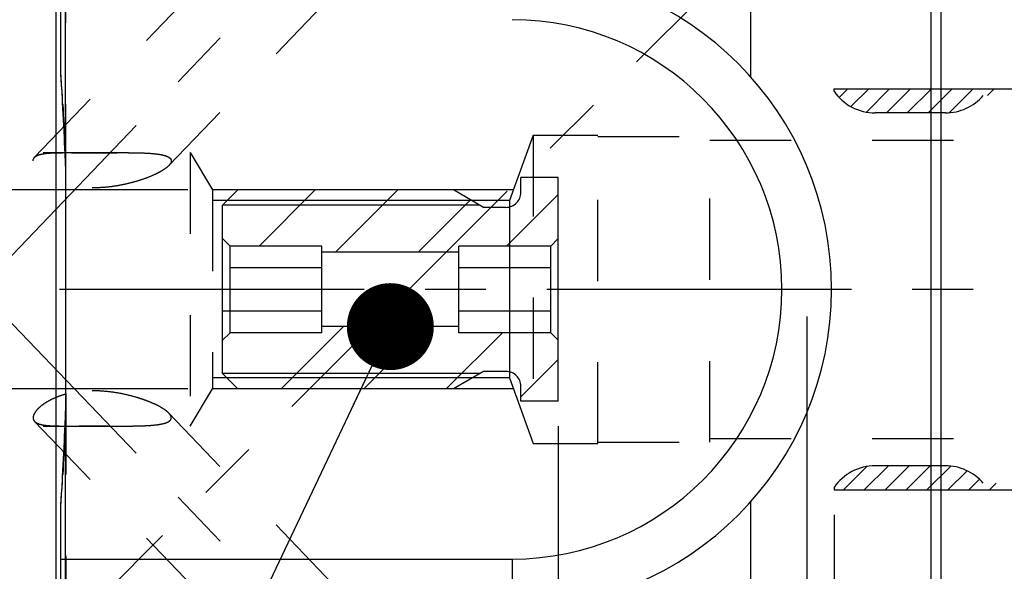
# Model space of a CAD drawing. Units: millimetres. Extents: x 0 to 594, y 0 to 420.
# Drawn here: x 337 to 377, y 220 to 242 of the extents above; entities that cross this region are included whole.
import ezdxf

# ---------------------------------------------------------------- set-up
doc = ezdxf.new("R2010")
doc.units = ezdxf.units.MM
doc.header["$LTSCALE"] = 32.67
for name, pattern in [('AM_ISO02W050', [7.5, 6, -1.5]), ('CENTER', [0.6, 0.375, -0.075, 0.075, -0.075]), ('HIDDEN', [0.2, 0.1, -0.1]), ('PHANTOM', [0.8, 0.45, -0.05, 0.1, -0.05, 0.1, -0.05])]:
    doc.linetypes.add(name, pattern=pattern)
doc.layers.get('0').update_dxf_attribs({"linetype": 'CONTINUOUS'})
for name, color, linetype in [('30251050_AXIS', 7, 'CONTINUOUS'), ('30526909_AXIS', 7, 'CONTINUOUS'), ('30526909_CL', 7, 'CONTINUOUS'), ('30526909_HL', 7, 'CONTINUOUS'), ('606244013-000-00-ED1_CL', 7, 'CONTINUOUS')]:
    doc.layers.add(name, color=color, linetype=linetype)
doc.layers.add('AM_3', color=6, linetype='AM_ISO02W050', lineweight=25)
doc.styles.get("Standard").update_dxf_attribs({"font": 'geniso.shx'})
doc.dimstyles.new('DIMSTYLE_1', dxfattribs={"dimscale": 0, "dimtxt": 3.5, "dimasz": 3.5, "dimexe": 1, "dimexo": 1, "dimgap": 1.5, "dimtad": 1, "dimdec": 3, "dimdsep": 46, "dimtxsty": 'STANDARD', "dimblk": '_FILLED', "dimcen": 0, "dimclrt": 2, "dimadec": 0, "dimazin": 0, "dimtp": 0.15, "dimtm": 0.15, "dimtfac": 1, "dimtdec": 3, "dimtofl": 0, "dimtmove": 0, "dimatfit": 3, "dimldrblk": '_FILLED', "dimfxl": 1, "dimtolj": 1, "dimarcsym": 0})
doc.dimstyles.new('DIMSTYLE_2', dxfattribs={"dimtxt": 3.5, "dimasz": 3.5, "dimexe": 1, "dimexo": 1, "dimgap": 1.5, "dimtad": 1, "dimdec": 3, "dimdsep": 46, "dimtxsty": 'STANDARD', "dimblk": '_FILLED', "dimcen": 0, "dimclrt": 2, "dimadec": 0, "dimazin": 0, "dimtp": 0.1, "dimtm": 0.1, "dimtfac": 1, "dimtdec": 3, "dimtmove": 0, "dimatfit": 3, "dimldrblk": '_FILLED', "dimfxl": 1, "dimtolj": 1, "dimarcsym": 0})
doc.dimstyles.get("Standard").update_dxf_attribs({"dimtxt": 3.5, "dimasz": 3.5, "dimexe": 0.18, "dimexo": 0.0625, "dimgap": 0.09, "dimtad": 1, "dimdec": 3, "dimdsep": 46, "dimtxsty": 'STANDARD', "dimblk": '_FILLED', "dimblk1": '_FILLED', "dimblk2": '_FILLED', "dimcen": 0.09, "dimclrt": 2, "dimadec": 0, "dimazin": 0, "dimtol": 1, "dimtp": 0.005, "dimtm": 0.005, "dimtfac": 1, "dimtdec": 3, "dimtofl": 0, "dimtmove": 0, "dimatfit": 3, "dimldrblk": '_FILLED', "dimfxl": 1, "dimtolj": 1, "dimarcsym": 0})

# ---------------------------------------------------------------- blocks, each defined once
blk = doc.blocks.new('_FILLED')
at = {"color": 0, "linetype": 'ByBlock'}
blk.add_solid([(0, 0), (-1, 0.125), (-1, -0.125)], dxfattribs=at)
blk = doc.blocks.new('*D3')
at = {"color": 0, "linetype": 'Continuous', "lineweight": -2}
for p, q in [((358.59, 225.841), (358.59, 140.341)), ((404.59, 214.341), (404.59, 140.341)), ((401.09, 141.341), (362.09, 141.341))]:
    blk.add_line(p, q, dxfattribs=at)
at = {"color": 0, "linetype": 'Continuous', "lineweight": -2, "xscale": 3.5, "yscale": 3.5, "zscale": 3.5, "rotation": 180}
blk.add_blockref('_FILLED', (358.59, 141.341), dxfattribs=at)
at = {"color": 0, "linetype": 'Continuous', "lineweight": -2, "xscale": 3.5, "yscale": 3.5, "zscale": 3.5}
blk.add_blockref('_FILLED', (404.59, 141.341), dxfattribs=at)
at = {"color": 2, "linetype": 'Continuous', "insert": (378.84, 146.341), "char_height": 3.5, "attachment_point": 2}
blk.add_mtext('\\A1;46', dxfattribs=at)
blk = doc.blocks.new('*D4')
at = {"color": 0, "linetype": 'Continuous', "lineweight": -2}
for p, q in [((368.59, 230.253), (368.59, 150.341)), ((358.59, 225.841), (358.59, 150.341)), ((358.59, 151.341), (321.892, 151.341)), ((365.09, 151.341), (362.09, 151.341))]:
    blk.add_line(p, q, dxfattribs=at)
at = {"color": 0, "linetype": 'Continuous', "lineweight": -2, "xscale": 3.5, "yscale": 3.5, "zscale": 3.5, "rotation": 180}
blk.add_blockref('_FILLED', (358.59, 151.341), dxfattribs=at)
at = {"color": 0, "linetype": 'Continuous', "lineweight": -2, "xscale": 3.5, "yscale": 3.5, "zscale": 3.5}
blk.add_blockref('_FILLED', (368.59, 151.341), dxfattribs=at)
at = {"color": 2, "linetype": 'Continuous', "insert": (352.792, 162.187), "char_height": 3.5, "attachment_point": 3}
blk.add_mtext('\\A1;10\\PVERSTELLWEG', dxfattribs=at)
blk = doc.blocks.new('*D6')
at = {"color": 0, "linetype": 'Continuous', "lineweight": -2}
for p, q in [((369.69, 222.272), (369.69, 160.341)), ((404.59, 214.341), (404.59, 160.341)), ((401.09, 161.341), (373.19, 161.341))]:
    blk.add_line(p, q, dxfattribs=at)
at = {"color": 0, "linetype": 'Continuous', "lineweight": -2, "xscale": 3.5, "yscale": 3.5, "zscale": 3.5, "rotation": 180}
blk.add_blockref('_FILLED', (369.69, 161.341), dxfattribs=at)
at = {"color": 0, "linetype": 'Continuous', "lineweight": -2, "xscale": 3.5, "yscale": 3.5, "zscale": 3.5}
blk.add_blockref('_FILLED', (404.59, 161.341), dxfattribs=at)
at = {"color": 2, "linetype": 'Continuous', "insert": (385.015, 166.693), "char_height": 3.5, "attachment_point": 2}
blk.add_mtext('\\A1;(34.9)', dxfattribs=at)
blk = doc.blocks.new('*D14')
at = {"color": 0, "linetype": 'Continuous', "lineweight": -2}
for p, q in [((222.902, 238.841), (222.902, 242.341)), ((343.692, 235.341), (221.902, 235.341)), ((222.902, 235.341), (222.902, 227.341)), ((343.692, 227.341), (221.902, 227.341)), ((222.902, 223.841), (222.902, 207.413))]:
    blk.add_line(p, q, dxfattribs=at)
at = {"color": 0, "linetype": 'Continuous', "lineweight": -2, "xscale": 3.5, "yscale": 3.5, "zscale": 3.5}
for p, rotation in [((222.902, 235.341), 270), ((222.902, 227.341), 90)]:
    blk.add_blockref('_FILLED', p, dxfattribs=dict(at, rotation=rotation))
at = {"color": 2, "linetype": 'Continuous', "insert": (217.902, 217.079), "char_height": 3.5, "attachment_point": 3, "rotation": 90}
blk.add_mtext('\\A1;M8x1', dxfattribs=at)
blk = doc.blocks.new('A$C31386B97')
at = {"layer": 'AM_3'}
for p, q in [((-1.5, 3.9), (-1.5, 4.5)), ((0, 4.5), (-1.5, 4.5)), ((0, -4.5), (0, 4.5)), ((-12.887, 4), (-13.5, 3.387)), ((-4.212, 4), (-12.887, 4)), ((-9.773, 4), (-12.029, 1.744)), ((-6.455, 4), (-8.955, 1.5)), ((-3, 3.3), (-4.212, 4)), ((-3.53, 3.606), (-5.636, 1.5)), ((0, 3.818), (-2.075, 1.744)), ((-3.15, 3.387), (-13.5, 3.387)), ((-13.5, 2.8), (-13.5, 3.387)), ((-2.1, 3.3), (-3, 3.3)), ((-13.5, -2.8), (-13.5, 2.8)), ((-13.2, 1.744), (-13.5, 2.044)), ((0, 2.044), (-0.3, 1.744)), ((-9.5, 1.744), (-13.2, 1.744)), ((-13.2, -1.744), (-13.2, 1.744)), ((-9.5, -1.744), (-9.5, 1.744)), ((-1.5, 1.744), (-4, 1.744)), ((-0.3, 1.744), (-4, 1.744)), ((-4, -1.744), (-4, 1.744)), ((-0.3, -1.744), (-0.3, 1.744)), ((-4, 1.5), (-9.5, 1.5)), ((-9.5, 0.872), (-13.2, 0.872)), ((-1.5, 0.872), (-4, 0.872)), ((-0.3, 0.872), (-4, 0.872)), ((-9.5, -0.872), (-13.5, -0.872)), ((-0.3, -0.872), (-4, -0.872)), ((-8.636, -1.5), (-11.136, -4)), ((-4, -1.5), (-9.5, -1.5)), ((-5.318, -1.5), (-7.818, -4)), ((-13.2, -1.744), (-13.5, -2.044)), ((-9.5, -1.744), (-13.2, -1.744)), ((-2.244, -1.744), (-4.5, -4)), ((-0.3, -1.744), (-4, -1.744)), ((0, -2.044), (-0.3, -1.744)), ((-13.5, -3.387), (-13.5, -2.8)), ((0, -2.818), (-1.5, -4.318)), ((-3.15, -3.387), (-13.5, -3.387)), ((-12.887, -4), (-13.5, -3.387)), ((-3, -3.3), (-4.212, -4)), ((-2.1, -3.3), (-3, -3.3)), ((-1.5, -4.123), (-1.5, -3.9)), ((-4.212, -4), (-12.887, -4)), ((-1.5, -4.5), (-1.5, -4.123)), ((0, -4.5), (-1.5, -4.5))]:
    blk.add_line(p, q, dxfattribs=at)
for centre, start, end in [((-2.1, 3.9), 270, 0), ((-2.1, -3.9), 0, 90)]:
    blk.add_arc(centre, 0.6, start, end, dxfattribs=at)

msp = doc.modelspace()

# ---------------------------------------------------------------- linework, layer by layer
at = {"layer": '30251050_AXIS', "color": 3, "linetype": 'CENTER'}
for p, q in [((384.2639, 263.0143), (303.5421, 182.2925)), ((409.5905, 231.3409), (228.7905, 231.3409))]:
    msp.add_line(p, q, dxfattribs=at)
at = {"layer": '30526909_AXIS', "color": 3, "linetype": 'CENTER'}
for p, q in [((333.1337, 229.0817), (376.1936, 274.0205)), ((333.1337, 233.6), (376.3798, 188.4669))]:
    msp.add_line(p, q, dxfattribs=at)
at = {"layer": '30526909_CL', "color": 7, "linetype": 'Continuous'}
for p, q in [((338.5905, 240.0079), (338.5905, 281.3409)), ((366.3225, 281.3409), (366.3225, 239.9028)), ((373.5905, 181.3409), (373.5905, 281.3409)), ((338.7905, 227.1563), (338.7905, 235.5255)), ((338.5905, 181.3409), (338.5905, 222.6738)), ((366.3225, 222.779), (366.3225, 181.3409))]:
    msp.add_line(p, q, dxfattribs=at)
at = {"layer": '30526909_CL', "color": 9, "linetype": 'Continuous'}
for p, q in [((338.7768, 236.3311), (338.7768, 267.0909)), ((338.3905, 266.0659), (338.3905, 196.6159)), ((373.9905, 252.3409), (373.9905, 210.3409)), ((338.7768, 195.5909), (338.7768, 226.3506)), ((338.5905, 220.4909), (356.7405, 220.4909)), ((356.7405, 220.4909), (356.7405, 218.4909))]:
    msp.add_line(p, q, dxfattribs=at)
at = {"layer": '30526909_CL', "color": 7, "linetype": 'Continuous'}
for centre, radius, start, end in [((356.7405, 231.3409), 12.85, 270, 90), ((198.6149, 231.0697), 140.2607, 2.14977, 3.653697), ((198.6149, 231.6121), 140.2607, 356.346303, 357.85023)]:
    msp.add_arc(centre, radius, start, end, dxfattribs=at)
at = {"layer": '30526909_CL', "color": 9, "linetype": 'Continuous'}
msp.add_arc((356.7405, 231.3409), 10.85, 270, 90, dxfattribs=at)
at = {"layer": '30526909_CL', "color": 7, "linetype": 'Continuous'}
for points in [[(338.7905, 235.5255), (338.7905, 235.7941), (338.7869, 236.0627), (338.7768, 236.3311)], [(338.7768, 226.3506), (338.7869, 226.619), (338.7905, 226.8877), (338.7905, 227.1563)]]:
    msp.add_open_spline(points, degree=3, dxfattribs=at)
at = {"layer": '30526909_HL', "color": 6, "linetype": 'HIDDEN'}
for p, q in [((338.7905, 235.5255), (338.7905, 266.9873)), ((372.1059, 266.7697), (342.9307, 236.3215)), ((357.8534, 257.8648), (337.5315, 236.6561)), ((338.6632, 238.7843), (338.6755, 238.5577)), ((338.6755, 238.5577), (338.6851, 238.376)), ((338.6851, 238.376), (338.6961, 238.1618)), ((338.6961, 238.1618), (338.7058, 237.9675)), ((338.7058, 237.9675), (338.7157, 237.7654)), ((338.7157, 237.7654), (338.7254, 237.5587)), ((298.6772, 236.8409), (343.7905, 236.8409)), ((338.7567, 236.8408), (338.7904, 236.8409)), ((338.7904, 236.8409), (338.8057, 236.8409)), ((343.7905, 236.8409), (343.7905, 225.8409)), ((343.7905, 236.8409), (344.6917, 235.3409)), ((344.6917, 235.3409), (344.6917, 227.3409)), ((338.7905, 227.1563), (338.7905, 195.7157)), ((343.7905, 225.8409), (344.6917, 227.3409)), ((372.1059, 195.9121), (342.9307, 226.3603)), ((298.6772, 225.8409), (343.7905, 225.8409)), ((357.8534, 204.8169), (337.5315, 226.0256)), ((338.7567, 225.8409), (338.7904, 225.8409)), ((338.7904, 225.8409), (338.8057, 225.8409)), ((338.7254, 225.123), (338.7157, 224.9164)), ((338.7058, 224.7143), (338.6961, 224.52)), ((338.7157, 224.9164), (338.7058, 224.7143)), ((338.6851, 224.3057), (338.6755, 224.1241)), ((338.6961, 224.52), (338.6851, 224.3057)), ((338.6755, 224.1241), (338.6632, 223.8975))]:
    msp.add_line(p, q, dxfattribs=at)
for centre, radius, start, end in [((195.6005, 230.8941), 143.2801, 3.15678, 3.646963), ((200.8878, 231.1687), 137.9857, 2.355896, 2.65427), ((202.0683, 231.2176), 136.8041, 2.14212, 2.355771), ((317.19, 227.1112), 21.6004, 358.20521, 359.86761), ((310.7076, 227.1557), 28.0828, 359.80739, 0.00114), ((202.0683, 231.4641), 136.8041, 357.644229, 357.85788), ((321.9252, 226.9805), 16.8634, 357.85939, 358.14514), ((200.8878, 231.513), 137.9857, 357.34573, 357.644104), ((195.6005, 231.7877), 143.2801, 356.353037, 356.84322)]:
    msp.add_arc(centre, radius, start, end, dxfattribs=at)
for points, knots in [([(337.4719, 236.5092), (337.4719, 236.536), (337.4814, 236.5906), (337.5126, 236.6364), (337.5312, 236.6559)], [0, 0, 0, 0, 0.4985584, 1, 1, 1, 1]), ([(342.9309, 236.3217), (342.9, 236.2894), (342.8272, 236.2265), (342.7017, 236.1398), (342.556, 236.055), (342.3352, 235.9435), (342.0315, 235.8167), (341.6412, 235.6861), (341.2271, 235.5773), (340.7962, 235.4937), (340.3536, 235.4391), (339.9046, 235.4183), (339.4559, 235.4363), (339.0172, 235.4976), (338.6024, 235.6041), (338.2836, 235.7305), (338.0563, 235.8507), (337.9076, 235.9447), (337.7783, 236.0423), (337.6701, 236.1411), (337.5842, 236.2386), (337.5214, 236.3329), (337.4822, 236.4223), (337.4719, 236.4818), (337.4719, 236.5092)], [0, 0, 0, 0, 0.022175, 0.0476505, 0.0757485, 0.1058818, 0.1705199, 0.2391203, 0.3102795, 0.3831466, 0.4571309, 0.531716, 0.6062981, 0.6799975, 0.7514451, 0.8186404, 0.849888, 0.8791136, 0.9060052, 0.9302973, 0.9518028, 0.970455, 0.9863773, 1, 1, 1, 1]), ([(337.5312, 236.6559), (337.5521, 236.6776), (337.6065, 236.717), (337.7077, 236.7591), (337.8333, 236.7906), (337.9819, 236.8128), (338.1515, 236.8274), (338.3397, 236.8359), (338.5435, 236.84), (338.6842, 236.8407), (338.7567, 236.8408)], [0, 0, 0, 0, 0.0716752, 0.1574138, 0.2597302, 0.3791136, 0.5147354, 0.6649133, 0.8274637, 1, 1, 1, 1]), ([(338.8057, 236.8409), (338.9931, 236.8409), (339.3746, 236.8382), (339.9498, 236.8367), (340.5266, 236.839), (340.9093, 236.8409), (341.0983, 236.8409)], [0, 0, 0, 0, 0.2452363, 0.4992073, 0.7527164, 1, 1, 1, 1]), ([(341.0983, 236.8409), (341.2114, 236.8409), (341.4334, 236.8402), (341.7591, 236.835), (342.068, 236.8233), (342.3124, 236.8052), (342.4942, 236.7831), (342.6179, 236.7627), (342.7304, 236.7375), (342.8292, 236.7069), (342.901, 236.675), (342.9483, 236.645), (342.9851, 236.6151), (343.0132, 236.5796), (343.0272, 236.5397), (343.0294, 236.5193), (343.0294, 236.5092)], [0, 0, 0, 0, 0.1663485, 0.3266324, 0.4790298, 0.6209291, 0.6868032, 0.7484743, 0.80519, 0.8561289, 0.9005544, 0.9202342, 0.9382776, 0.9702137, 0.9850911, 1, 1, 1, 1]), ([(343.0294, 236.5092), (343.0294, 236.4943), (343.0243, 236.4626), (343.0043, 236.4158), (342.9725, 236.3678), (342.9458, 236.3372), (342.9309, 236.3217)], [0, 0, 0, 0, 0.2063396, 0.4378471, 0.7016637, 1, 1, 1, 1]), ([(338.7904, 227.1236), (338.6969, 227.099), (338.5161, 227.0434), (338.2612, 226.9395), (338.0336, 226.82), (337.8391, 226.6901), (337.6824, 226.556), (337.5812, 226.4404), (337.524, 226.3503), (337.4867, 226.2723), (337.4719, 226.2111), (337.4719, 226.1726)], [0, 0, 0, 0, 0.170401, 0.3329562, 0.484751, 0.6227839, 0.74436, 0.8475679, 0.8921254, 0.9321169, 1, 1, 1, 1]), ([(342.9309, 226.3601), (342.9111, 226.3807), (342.8668, 226.4216), (342.7632, 226.502), (342.6093, 226.5986), (342.4015, 226.7062), (342.1712, 226.8075), (341.9243, 226.901), (341.5738, 227.0155), (341.1134, 227.1329), (340.5399, 227.2275), (339.7604, 227.2807), (339.1672, 227.2229), (338.7904, 227.1236)], [0, 0, 0, 0, 0.019779, 0.0416867, 0.0907881, 0.1453108, 0.2037084, 0.2649086, 0.3281798, 0.459012, 0.5935768, 0.7301096, 1, 1, 1, 1]), ([(337.4719, 226.1726), (337.4719, 226.1457), (337.4814, 226.0911), (337.5126, 226.0453), (337.5312, 226.0259)], [0, 0, 0, 0, 0.4985584, 1, 1, 1, 1]), ([(341.0983, 225.8409), (341.2114, 225.8409), (341.4334, 225.8416), (341.7591, 225.8467), (342.068, 225.8585), (342.3124, 225.8765), (342.4942, 225.8987), (342.6179, 225.919), (342.7304, 225.9442), (342.8292, 225.9749), (342.901, 226.0068), (342.9483, 226.0367), (342.9851, 226.0666), (343.0132, 226.1022), (343.0272, 226.1421), (343.0294, 226.1624), (343.0294, 226.1726)], [0, 0, 0, 0, 0.1663485, 0.3266324, 0.4790298, 0.6209291, 0.6868032, 0.7484743, 0.80519, 0.8561289, 0.9005544, 0.9202342, 0.9382776, 0.9702137, 0.9850911, 1, 1, 1, 1]), ([(343.0294, 226.1726), (343.0294, 226.1875), (343.0243, 226.2191), (343.0043, 226.266), (342.9725, 226.3139), (342.9458, 226.3445), (342.9309, 226.3601)], [0, 0, 0, 0, 0.2063396, 0.4378471, 0.7016637, 1, 1, 1, 1]), ([(337.5312, 226.0259), (337.5521, 226.0041), (337.6065, 225.9647), (337.7077, 225.9227), (337.8333, 225.8912), (337.9819, 225.8689), (338.1515, 225.8543), (338.3397, 225.8458), (338.5435, 225.8418), (338.6842, 225.841), (338.7567, 225.8409)], [0, 0, 0, 0, 0.0716752, 0.1574138, 0.2597302, 0.3791136, 0.5147354, 0.6649133, 0.8274637, 1, 1, 1, 1]), ([(338.8057, 225.8409), (338.9931, 225.8409), (339.3746, 225.8435), (339.9498, 225.845), (340.5266, 225.8428), (340.9093, 225.8409), (341.0983, 225.8409)], [0, 0, 0, 0, 0.2452363, 0.4992073, 0.7527164, 1, 1, 1, 1])]:
    msp.add_open_spline(points, degree=3, knots=knots, dxfattribs=at)
at = {"layer": 'AM_3', "color": 6, "linetype": 'PHANTOM'}
for p, q in [((369.6905, 239.3109), (369.6905, 239.4099)), ((369.6905, 239.4099), (399.5905, 239.4099)), ((391.5905, 239.1409), (375.6905, 239.1409)), ((374.1706, 238.4409), (371.3406, 238.4409)), ((374.1706, 224.2409), (371.3406, 224.2409)), ((391.5905, 223.5409), (375.6905, 223.5409)), ((369.6905, 223.3709), (369.6905, 223.2719)), ((369.6905, 223.2719), (399.5905, 223.2719))]:
    msp.add_line(p, q, dxfattribs=at)
at = {"layer": 'AM_3', "color": 6, "linetype": 'HIDDEN'}
for p, q in [((369.8939, 239.0599), (370.2439, 239.4099)), ((370.3686, 238.6945), (371.0839, 239.4099)), ((370.9874, 238.4734), (371.924, 239.4099)), ((371.795, 238.4409), (372.764, 239.4099)), ((372.6351, 238.4409), (373.6041, 239.4099)), ((373.4751, 238.4409), (374.4441, 239.4099)), ((374.321, 238.4468), (375.2841, 239.4099)), ((375.8552, 239.1409), (376.1242, 239.4099)), ((357.5905, 237.5409), (357.5905, 225.1409)), ((357.5905, 237.5409), (360.1905, 237.5409)), ((360.1905, 225.1409), (360.1905, 237.5409)), ((360.1905, 237.4909), (364.6905, 237.4909)), ((364.6905, 225.1909), (364.6905, 237.4909)), ((364.6905, 237.3409), (403.0905, 237.3409)), ((357.5905, 225.1409), (360.1905, 225.1409)), ((360.1905, 225.1909), (360.1905, 225.1909)), ((360.1905, 225.1909), (364.6905, 225.1909)), ((364.6905, 225.3409), (403.0905, 225.3409)), ((370.0667, 223.2719), (371.0073, 224.2125)), ((370.9067, 223.2719), (371.8757, 224.2409)), ((371.7468, 223.2719), (372.7158, 224.2409)), ((372.5868, 223.2719), (373.5558, 224.2409)), ((373.4269, 223.2719), (374.3831, 224.2281)), ((374.2669, 223.2719), (375.0371, 224.042)), ((375.107, 223.2719), (375.5356, 223.7006)), ((375.947, 223.2719), (376.216, 223.5409))]:
    msp.add_line(p, q, dxfattribs=at)
at = {"layer": 'AM_3'}
for p, q in [((357.5905, 237.5409), (356.6334, 234.9114)), ((356.7897, 235.3409), (344.6917, 235.3409)), ((356.6334, 234.9114), (344.6917, 234.9114)), ((356.6334, 234.9114), (356.6334, 227.7774)), ((356.6334, 227.7774), (344.6917, 227.7774)), ((356.6334, 227.7774), (357.5905, 225.1409)), ((356.7918, 227.3409), (344.6917, 227.3409))]:
    msp.add_line(p, q, dxfattribs=at)
at = {"layer": 'AM_3', "color": 6, "linetype": 'PHANTOM'}
for centre, start, end in [((371.3406, 240.4409), 214.40229, 270), ((374.1706, 240.4409), 270, 319.4584), ((371.3406, 222.2409), 90, 145.59771), ((374.1706, 222.2409), 40.5416, 90)]:
    msp.add_arc(centre, 2, start, end, dxfattribs=at)

# ---------------------------------------------------------------- block references
msp.add_blockref('A$C31386B97', (358.5905, 231.3409))

# ---------------------------------------------------------------- dimensions: what is measured, and where the dimension line sits
at = {"color": 3, "linetype": 'Continuous'}
dim = msp.add_linear_dim(base=(222.9017, 235.3409), p1=(344.6917, 227.3409), p2=(344.6917, 235.3409), angle=90, text='M<>x1', dimstyle='DIMSTYLE_2', dxfattribs=at)
dim.commit()
dim.dimension.update_dxf_attribs({"geometry": '*D14', "text_midpoint": (222.9017, 212.9961), "dimtype": 160})
dim = msp.add_linear_dim(base=(368.5905, 151.3409), p1=(358.5905, 226.8409), p2=(368.5905, 231.2528), text='<>\\PVERSTELLWEG', dimstyle='DIMSTYLE_2', dxfattribs=at)
dim.commit()
dim.dimension.update_dxf_attribs({"geometry": '*D4', "text_midpoint": (338.0916, 151.3409), "dimtype": 160})
dim = msp.add_linear_dim(base=(358.5905, 141.3409), p1=(404.5905, 215.3409), p2=(358.5905, 226.8409), angle=180, dimstyle='DIMSTYLE_1', override={"dimscale": 1}, dxfattribs=at)
dim.commit()
dim.dimension.update_dxf_attribs({"geometry": '*D3', "text_midpoint": (378.8405, 141.3409), "dimtype": 160})
dim = msp.add_linear_dim(base=(369.6905, 161.3409), p1=(404.5905, 215.3409), p2=(369.6905, 223.2719), angle=180, text='(<>)', dimstyle='DIMSTYLE_1', override={"dimscale": 1}, dxfattribs=at)
dim.commit()
dim.dimension.update_dxf_attribs({"geometry": '*D6', "text_midpoint": (385.0155, 161.3409), "dimtype": 160})

# ---------------------------------------------------------------- leaders
at = {"layer": '606244013-000-00-ED1_CL', "color": 3, "linetype": 'Continuous'}
msp.add_leader([(351.8405, 229.8409), (326.9978, 177.3604)], dimstyle='STANDARD', override={"dimtad": 0, "dimldrblk": 'DOT'}, dxfattribs=at)

doc.saveas('drawing.dxf')
